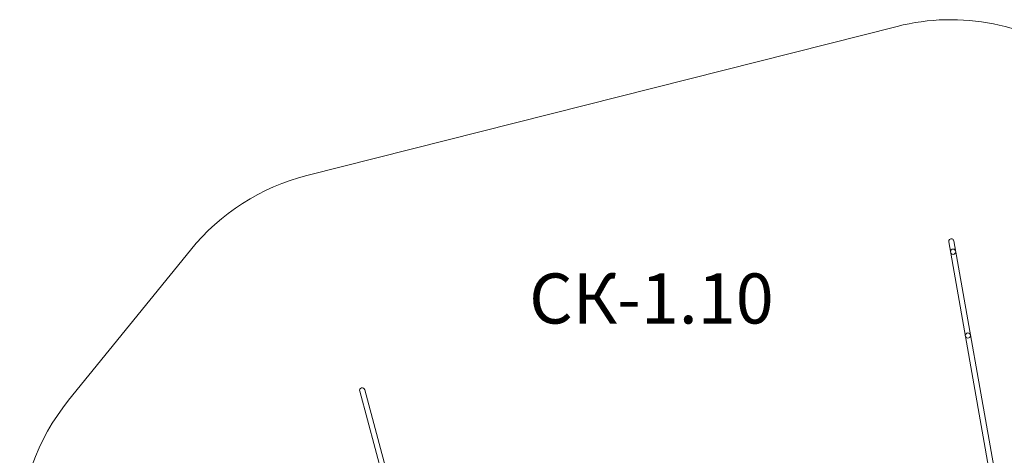
# Model space of a CAD drawing. Units: millimetres. Extents: x 27281 to 39496, y -210273 to -200734.
# Drawn here: x 27281 to 35137, y -204214 to -200734 of the extents above; entities that cross this region are included whole.
import ezdxf

# ---------------------------------------------------------------- set-up
doc = ezdxf.new("R2010")
doc.units = ezdxf.units.MM
doc.linetypes.add('K5LT_BASIC', pattern=[0])
doc.layers.add('DIKOM', color=7, linetype='Continuous')
doc.layers.add('Осн', color=7, linetype='Continuous', lineweight=100)
doc.styles.add('style1', font='arialbd.ttf', dxfattribs={"width": 0.8})

msp = doc.modelspace()

# ---------------------------------------------------------------- linework, layer by layer
at = {"layer": 'DIKOM', "color": 3, "linetype": 'K5LT_BASIC', "lineweight": 15}
for p, q in [((29573.5, -201979), (34280.8, -200787.6)), ((27671.3, -203774), (28642.9, -202574.2))]:
    msp.add_line(p, q, dxfattribs=at)
at = {"layer": 'DIKOM', "color": 7, "linetype": 'K5LT_BASIC', "lineweight": 15}
for p, q in [((35018.6, -204354.3), (34693.1, -202508.4)), ((34734.5, -202501.1), (35060, -204347)), ((30351, -204871.5), (30034.5, -203690.4)), ((29993.9, -203701.3), (30310.4, -204882.4))]:
    msp.add_line(p, q, dxfattribs=at)
for centre in [(34728.4, -202587.3), (34846.4, -203257)]:
    msp.add_circle(centre, 21, dxfattribs=at)
at = {"layer": 'DIKOM', "color": 3, "linetype": 'K5LT_BASIC', "lineweight": 15}
for centre, start, end in [((34710.2, -202484.1), 53.39665, 104.20368), ((30002.9, -203675.5), 104.20368, 140.99885), ((29031.3, -204875.3), 140.99885, 180)]:
    msp.add_arc(centre, 1750, start, end, dxfattribs=at)
at = {"layer": 'DIKOM', "color": 7, "linetype": 'K5LT_BASIC', "lineweight": 15}
for centre, start, end in [((34713.8, -202504.8), 10, 190), ((30014.2, -203695.8), 15, 195)]:
    msp.add_arc(centre, 21, start, end, dxfattribs=at)

# ---------------------------------------------------------------- texts
at = {"layer": 'Осн', "lineweight": 15, "insert": (31345.8, -202761), "char_height": 400, "attachment_point": 1, "style": 'style1'}
msp.add_mtext_dynamic_manual_height_columns('СК-1.10', width=6012.174, gutter_width=12.5, heights=[0], dxfattribs=at)

doc.saveas('drawing.dxf')
